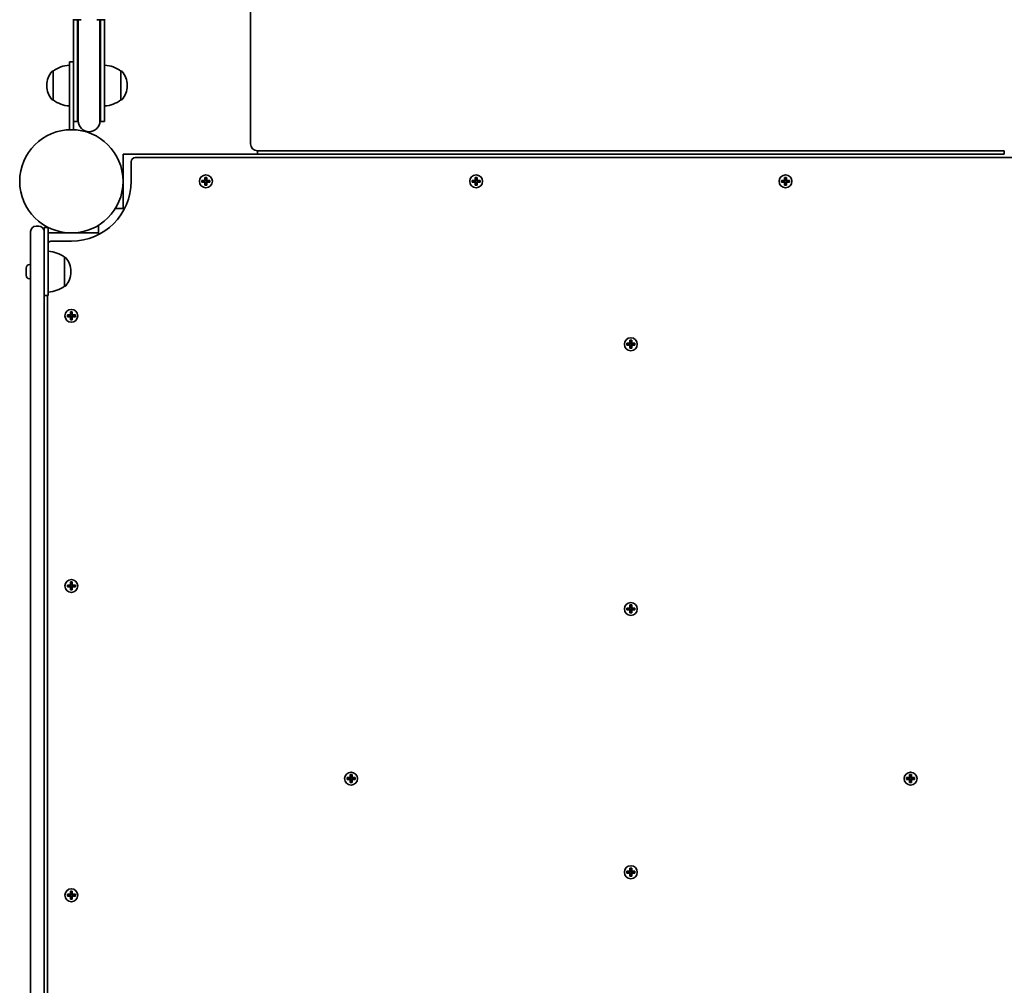
# Model space of a CAD drawing. Units: millimetres. Extents: x -5299 to 5596, y -4857 to 5066.
# Drawn here: x -738 to -13, y -2705 to -1994 of the extents above; entities that cross this region are included whole.
import ezdxf

# ---------------------------------------------------------------- set-up
doc = ezdxf.new("R2010")
doc.units = ezdxf.units.MM
doc.layers.add('Widoczne (ISO)', color=7, linetype='Continuous', lineweight=35)

msp = doc.modelspace()

# ---------------------------------------------------------------- linework, layer by layer
at = {"layer": 'Widoczne (ISO)'}
for p, q in [((-568.36, -1807.09), (-568.36, -2085.53)), ((-693.1, -1993.97), (-699.31, -1993.97)), ((-698.81, -1993.97), (-698.81, -1998.12)), ((-698.81, -2024.34), (-698.81, -1998.12)), ((-695.81, -1993.97), (-695.81, -1998.12)), ((-695.81, -2024.34), (-695.81, -1998.12)), ((-695.31, -1993.97), (-695.31, -1997.85)), ((-695.31, -1997.85), (-695.31, -1999.42)), ((-695.31, -1999.42), (-695.31, -2024.61)), ((-675.31, -1993.97), (-681.53, -1993.97)), ((-679.31, -1997.85), (-679.31, -1993.97)), ((-679.31, -1999.42), (-679.31, -1997.85)), ((-679.31, -1999.42), (-679.31, -2024.61)), ((-678.81, -1998.12), (-678.81, -1993.97)), ((-678.81, -1998.12), (-678.81, -2024.34)), ((-675.81, -1998.12), (-675.81, -1993.97)), ((-675.81, -1998.12), (-675.81, -2024.34)), ((-698.81, -2024.98), (-701.81, -2024.98)), ((-701.81, -2042.48), (-701.81, -2024.98)), ((-698.81, -2024.34), (-698.81, -2063.09)), ((-695.81, -2024.34), (-695.81, -2068.97)), ((-695.31, -2024.61), (-695.31, -2068.47)), ((-679.31, -2068.47), (-679.31, -2024.61)), ((-678.81, -2068.97), (-678.81, -2024.34)), ((-675.81, -2068.97), (-675.81, -2024.34)), ((-713.81, -2031.82), (-713.88, -2031.82)), ((-713.81, -2031.82), (-713.81, -2053.12)), ((-663.81, -2053.12), (-663.81, -2031.82)), ((-663.81, -2031.82), (-663.75, -2031.82)), ((-718.47, -2042.18), (-718.47, -2042.76)), ((-701.81, -2042.48), (-701.81, -2074.98)), ((-659.16, -2042.76), (-659.16, -2042.18)), ((-713.81, -2053.12), (-713.88, -2053.12)), ((-663.81, -2053.12), (-663.75, -2053.12)), ((-698.81, -2074.98), (-698.81, -2063.09)), ((-698.81, -2068.97), (-695.81, -2068.97)), ((-678.81, -2068.97), (-675.81, -2068.97)), ((-698.81, -2074.98), (-701.81, -2074.98)), ((-563.36, -2093.03), (-662.26, -2093.03)), ((-662.26, -2096.03), (-662.26, -2093.03)), ((-563.36, -2090.53), (-563.36, -2093.03)), ((-563.36, -2090.53), (-13.36, -2090.53)), ((-13.36, -2093.03), (-563.36, -2093.03)), ((-13.36, -2090.53), (-13.36, -2093.03)), ((-662.26, -2130.03), (-662.26, -2096.03)), ((-656.26, -2098.53), (-656.26, -2113.03)), ((76.54, -2095.53), (-653.26, -2095.53)), ((-604.2, -2112.33), (-601.96, -2112.33)), ((-604.2, -2113.73), (-604.2, -2112.33)), ((-601.96, -2113.73), (-604.2, -2113.73)), ((-604.01, -2113.53), (-604.01, -2112.52)), ((-601.96, -2112.53), (-604.01, -2112.53)), ((-604.01, -2113.53), (-601.96, -2113.53)), ((-602.01, -2112.53), (-602.01, -2113.53)), ((-601.96, -2112.33), (-601.96, -2110.09)), ((-601.96, -2110.09), (-600.56, -2110.09)), ((-601.96, -2115.97), (-601.96, -2113.73)), ((-600.56, -2115.97), (-601.96, -2115.97)), ((-601.76, -2113.73), (-601.86, -2113.63)), ((-601.77, -2110.28), (-600.76, -2110.28)), ((-601.77, -2115.78), (-600.76, -2115.78)), ((-601.76, -2110.28), (-601.76, -2112.33)), ((-601.76, -2112.28), (-600.76, -2112.28)), ((-601.76, -2113.73), (-601.76, -2115.78)), ((-601.76, -2113.78), (-600.76, -2113.78)), ((-600.76, -2112.33), (-600.76, -2110.28)), ((-600.76, -2112.33), (-600.66, -2112.43)), ((-600.76, -2115.78), (-600.76, -2113.73)), ((-600.56, -2110.09), (-600.56, -2112.33)), ((-600.56, -2112.33), (-598.32, -2112.33)), ((-598.51, -2112.53), (-600.56, -2112.53)), ((-600.56, -2113.53), (-598.51, -2113.53)), ((-598.32, -2113.73), (-600.56, -2113.73)), ((-600.56, -2113.73), (-600.56, -2115.97)), ((-600.51, -2112.53), (-600.51, -2113.53)), ((-598.51, -2113.53), (-598.51, -2112.52)), ((-598.32, -2112.33), (-598.32, -2113.73)), ((-405.2, -2112.33), (-402.96, -2112.33)), ((-405.2, -2113.73), (-405.2, -2112.33)), ((-402.96, -2113.73), (-405.2, -2113.73)), ((-405.01, -2113.53), (-405.01, -2112.52)), ((-402.96, -2112.53), (-405.01, -2112.53)), ((-405.01, -2113.53), (-402.96, -2113.53)), ((-403.01, -2112.53), (-403.01, -2113.53)), ((-402.96, -2112.33), (-402.96, -2110.09)), ((-402.96, -2110.09), (-401.56, -2110.09)), ((-402.96, -2115.97), (-402.96, -2113.73)), ((-401.56, -2115.97), (-402.96, -2115.97)), ((-402.76, -2113.73), (-402.86, -2113.63)), ((-402.77, -2110.28), (-401.76, -2110.28)), ((-402.77, -2115.78), (-401.76, -2115.78)), ((-402.76, -2110.28), (-402.76, -2112.33)), ((-402.76, -2112.28), (-401.76, -2112.28)), ((-402.76, -2113.73), (-402.76, -2115.78)), ((-402.76, -2113.78), (-401.76, -2113.78)), ((-401.76, -2112.33), (-401.76, -2110.28)), ((-401.76, -2112.33), (-401.66, -2112.43)), ((-401.76, -2115.78), (-401.76, -2113.73)), ((-401.56, -2110.09), (-401.56, -2112.33)), ((-401.56, -2112.33), (-399.32, -2112.33)), ((-399.51, -2112.53), (-401.56, -2112.53)), ((-401.56, -2113.53), (-399.51, -2113.53)), ((-399.32, -2113.73), (-401.56, -2113.73)), ((-401.56, -2113.73), (-401.56, -2115.97)), ((-401.51, -2112.53), (-401.51, -2113.53)), ((-399.51, -2113.53), (-399.51, -2112.52)), ((-399.32, -2112.33), (-399.32, -2113.73)), ((-177.4, -2112.33), (-175.16, -2112.33)), ((-177.4, -2113.73), (-177.4, -2112.33)), ((-175.16, -2113.73), (-177.4, -2113.73)), ((-177.21, -2113.53), (-177.21, -2112.52)), ((-175.16, -2112.53), (-177.21, -2112.53)), ((-177.21, -2113.53), (-175.16, -2113.53)), ((-175.21, -2112.53), (-175.21, -2113.53)), ((-175.16, -2112.33), (-175.16, -2110.09)), ((-175.16, -2110.09), (-173.76, -2110.09)), ((-175.16, -2115.97), (-175.16, -2113.73)), ((-173.76, -2115.97), (-175.16, -2115.97)), ((-174.96, -2113.73), (-175.06, -2113.63)), ((-174.97, -2110.28), (-173.96, -2110.28)), ((-174.97, -2115.78), (-173.96, -2115.78)), ((-174.96, -2110.28), (-174.96, -2112.33)), ((-174.96, -2112.28), (-173.96, -2112.28)), ((-174.96, -2113.73), (-174.96, -2115.78)), ((-174.96, -2113.78), (-173.96, -2113.78)), ((-173.96, -2112.33), (-173.96, -2110.28)), ((-173.96, -2112.33), (-173.86, -2112.43)), ((-173.96, -2115.78), (-173.96, -2113.73)), ((-173.76, -2110.09), (-173.76, -2112.33)), ((-173.76, -2112.33), (-171.52, -2112.33)), ((-171.71, -2112.53), (-173.76, -2112.53)), ((-173.76, -2113.53), (-171.71, -2113.53)), ((-171.52, -2113.73), (-173.76, -2113.73)), ((-173.76, -2113.73), (-173.76, -2115.97)), ((-173.71, -2112.53), (-173.71, -2113.53)), ((-171.71, -2113.53), (-171.71, -2112.52)), ((-171.52, -2112.33), (-171.52, -2113.73)), ((-662.26, -2133.03), (-662.26, -2130.03)), ((-667.94, -2133.03), (-661.07, -2133.03)), ((-680.31, -2152.27), (-680.31, -2145.4)), ((-730.3, -2184.38), (-730.3, -2150.08)), ((-724.3, -2146.08), (-726.3, -2146.08)), ((-717.3, -2147.08), (-720.3, -2147.08)), ((-720.3, -2147.08), (-720.3, -2150.08)), ((-720.3, -2150.08), (-720.3, -2184.38)), ((-717.3, -2147.08), (-717.3, -2179.58)), ((-717.3, -2151.08), (-683.31, -2151.08)), ((-683.31, -2151.08), (-680.31, -2151.08)), ((-700.31, -2157.08), (-714.81, -2157.08)), ((-731.04, -2174.33), (-730.3, -2174.33)), ((-705.3, -2190.23), (-705.3, -2168.93)), ((-705.3, -2168.93), (-705.23, -2168.93)), ((-733.6, -2177.13), (-733.6, -2176.89)), ((-733.6, -2177.38), (-733.6, -2177.13)), ((-733.6, -2179.32), (-733.6, -2177.38)), ((-733.6, -2181.77), (-733.6, -2179.83)), ((-733.6, -2182.02), (-733.6, -2181.77)), ((-733.6, -2182.27), (-733.6, -2182.02)), ((-717.3, -2197.08), (-717.3, -2179.58)), ((-700.64, -2179.87), (-700.64, -2179.29)), ((-731.04, -2184.83), (-730.3, -2184.83)), ((-730.3, -2184.38), (-730.3, -2865.57)), ((-720.3, -2865.57), (-720.3, -2184.38)), ((-705.3, -2190.23), (-705.23, -2190.23)), ((-717.3, -2197.08), (-720.3, -2197.08)), ((-717.81, -2197.08), (-717.81, -2852.88)), ((-701.01, -2211.38), (-701.01, -2209.14)), ((-701.01, -2209.14), (-699.61, -2209.14)), ((-700.82, -2209.33), (-699.81, -2209.33)), ((-700.81, -2209.33), (-700.81, -2211.38)), ((-699.81, -2211.38), (-699.81, -2209.33)), ((-699.61, -2209.14), (-699.61, -2211.38)), ((-703.25, -2211.38), (-701.01, -2211.38)), ((-703.25, -2212.78), (-703.25, -2211.38)), ((-701.01, -2212.78), (-703.25, -2212.78)), ((-703.06, -2212.58), (-703.06, -2211.57)), ((-701.01, -2211.58), (-703.06, -2211.58)), ((-703.06, -2212.58), (-701.01, -2212.58)), ((-701.06, -2211.58), (-701.06, -2212.58)), ((-701.01, -2215.02), (-701.01, -2212.78)), ((-699.61, -2215.02), (-701.01, -2215.02)), ((-700.81, -2212.78), (-700.91, -2212.68)), ((-700.82, -2214.83), (-699.81, -2214.83)), ((-700.81, -2211.33), (-699.81, -2211.33)), ((-700.81, -2212.78), (-700.81, -2214.83)), ((-700.81, -2212.83), (-699.81, -2212.83)), ((-699.81, -2211.38), (-699.71, -2211.48)), ((-699.81, -2214.83), (-699.81, -2212.78)), ((-699.61, -2211.38), (-697.37, -2211.38)), ((-697.56, -2211.58), (-699.61, -2211.58)), ((-699.61, -2212.58), (-697.56, -2212.58)), ((-697.37, -2212.78), (-699.61, -2212.78)), ((-699.61, -2212.78), (-699.61, -2215.02)), ((-699.56, -2211.58), (-699.56, -2212.58)), ((-697.56, -2212.58), (-697.56, -2211.57)), ((-697.37, -2211.38), (-697.37, -2212.78)), ((-291.3, -2232.33), (-289.06, -2232.33)), ((-291.3, -2233.73), (-291.3, -2232.33)), ((-291.11, -2233.53), (-291.11, -2232.52)), ((-289.06, -2232.53), (-291.11, -2232.53)), ((-289.11, -2232.53), (-289.11, -2233.53)), ((-289.06, -2232.33), (-289.06, -2230.09)), ((-289.06, -2230.09), (-287.66, -2230.09)), ((-288.87, -2230.28), (-287.86, -2230.28)), ((-288.86, -2230.28), (-288.86, -2232.33)), ((-288.86, -2232.28), (-287.86, -2232.28)), ((-287.86, -2232.33), (-287.86, -2230.28)), ((-287.86, -2232.33), (-287.76, -2232.43)), ((-287.66, -2230.09), (-287.66, -2232.33)), ((-287.66, -2232.33), (-285.42, -2232.33)), ((-285.61, -2232.53), (-287.66, -2232.53)), ((-287.61, -2232.53), (-287.61, -2233.53)), ((-285.61, -2233.53), (-285.61, -2232.52)), ((-285.42, -2232.33), (-285.42, -2233.73)), ((-289.06, -2233.73), (-291.3, -2233.73)), ((-291.11, -2233.53), (-289.06, -2233.53)), ((-289.06, -2235.97), (-289.06, -2233.73)), ((-287.66, -2235.97), (-289.06, -2235.97)), ((-288.86, -2233.73), (-288.96, -2233.63)), ((-288.87, -2235.78), (-287.86, -2235.78)), ((-288.86, -2233.73), (-288.86, -2235.78)), ((-288.86, -2233.78), (-287.86, -2233.78)), ((-287.86, -2235.78), (-287.86, -2233.73)), ((-287.66, -2233.53), (-285.61, -2233.53)), ((-285.42, -2233.73), (-287.66, -2233.73)), ((-287.66, -2233.73), (-287.66, -2235.97)), ((-703.25, -2410.38), (-701.01, -2410.38)), ((-703.25, -2411.78), (-703.25, -2410.38)), ((-701.01, -2411.78), (-703.25, -2411.78)), ((-703.06, -2411.58), (-703.06, -2410.57)), ((-701.01, -2410.58), (-703.06, -2410.58)), ((-703.06, -2411.58), (-701.01, -2411.58)), ((-701.06, -2410.58), (-701.06, -2411.58)), ((-701.01, -2410.38), (-701.01, -2408.14)), ((-701.01, -2408.14), (-699.61, -2408.14)), ((-701.01, -2414.02), (-701.01, -2411.78)), ((-699.61, -2414.02), (-701.01, -2414.02)), ((-700.81, -2411.78), (-700.91, -2411.68)), ((-700.82, -2408.33), (-699.81, -2408.33)), ((-700.82, -2413.83), (-699.81, -2413.83)), ((-700.81, -2408.33), (-700.81, -2410.38)), ((-700.81, -2410.33), (-699.81, -2410.33)), ((-700.81, -2411.78), (-700.81, -2413.83)), ((-700.81, -2411.83), (-699.81, -2411.83)), ((-699.81, -2410.38), (-699.81, -2408.33)), ((-699.81, -2410.38), (-699.71, -2410.48)), ((-699.81, -2413.83), (-699.81, -2411.78)), ((-699.61, -2408.14), (-699.61, -2410.38)), ((-699.61, -2410.38), (-697.37, -2410.38)), ((-697.56, -2410.58), (-699.61, -2410.58)), ((-699.61, -2411.58), (-697.56, -2411.58)), ((-697.37, -2411.78), (-699.61, -2411.78)), ((-699.61, -2411.78), (-699.61, -2414.02)), ((-699.56, -2410.58), (-699.56, -2411.58)), ((-697.56, -2411.58), (-697.56, -2410.57)), ((-697.37, -2410.38), (-697.37, -2411.78)), ((-291.3, -2427.33), (-289.06, -2427.33)), ((-291.3, -2428.73), (-291.3, -2427.33)), ((-289.06, -2428.73), (-291.3, -2428.73)), ((-291.11, -2428.53), (-291.11, -2427.52)), ((-289.06, -2427.53), (-291.11, -2427.53)), ((-291.11, -2428.53), (-289.06, -2428.53)), ((-289.11, -2427.53), (-289.11, -2428.53)), ((-289.06, -2427.33), (-289.06, -2425.09)), ((-289.06, -2425.09), (-287.66, -2425.09)), ((-289.06, -2430.97), (-289.06, -2428.73)), ((-288.86, -2428.73), (-288.96, -2428.63)), ((-288.87, -2425.28), (-287.86, -2425.28)), ((-288.86, -2425.28), (-288.86, -2427.33)), ((-288.86, -2427.28), (-287.86, -2427.28)), ((-288.86, -2428.73), (-288.86, -2430.78)), ((-287.86, -2427.33), (-287.86, -2425.28)), ((-287.86, -2427.33), (-287.76, -2427.43)), ((-287.86, -2430.78), (-287.86, -2428.73)), ((-287.66, -2425.09), (-287.66, -2427.33)), ((-287.66, -2427.33), (-285.42, -2427.33)), ((-285.61, -2427.53), (-287.66, -2427.53)), ((-287.66, -2428.53), (-285.61, -2428.53)), ((-285.42, -2428.73), (-287.66, -2428.73)), ((-287.66, -2428.73), (-287.66, -2430.97)), ((-287.61, -2427.53), (-287.61, -2428.53)), ((-285.61, -2428.53), (-285.61, -2427.52)), ((-285.42, -2427.33), (-285.42, -2428.73)), ((-287.66, -2430.97), (-289.06, -2430.97)), ((-288.87, -2430.78), (-287.86, -2430.78)), ((-288.86, -2428.78), (-287.86, -2428.78)), ((-495.04, -2552.28), (-495.04, -2550.04)), ((-495.04, -2550.04), (-493.64, -2550.04)), ((-494.85, -2550.23), (-493.83, -2550.23)), ((-494.84, -2550.23), (-494.84, -2552.28)), ((-493.84, -2552.28), (-493.84, -2550.23)), ((-493.64, -2550.04), (-493.64, -2552.28)), ((-83.09, -2552.28), (-83.09, -2550.04)), ((-83.09, -2550.04), (-81.69, -2550.04)), ((-82.9, -2550.23), (-81.88, -2550.23)), ((-82.89, -2550.23), (-82.89, -2552.28)), ((-81.89, -2552.28), (-81.89, -2550.23)), ((-81.69, -2550.04), (-81.69, -2552.28)), ((-497.28, -2552.28), (-495.04, -2552.28)), ((-497.28, -2553.68), (-497.28, -2552.28)), ((-495.04, -2553.68), (-497.28, -2553.68)), ((-497.09, -2553.48), (-497.09, -2552.47)), ((-495.04, -2552.48), (-497.09, -2552.48)), ((-497.09, -2553.48), (-495.04, -2553.48)), ((-495.09, -2552.48), (-495.09, -2553.48)), ((-495.04, -2555.92), (-495.04, -2553.68)), ((-493.64, -2555.92), (-495.04, -2555.92)), ((-494.84, -2553.68), (-494.94, -2553.58)), ((-494.85, -2555.73), (-493.83, -2555.73)), ((-494.84, -2552.23), (-493.84, -2552.23)), ((-494.84, -2553.68), (-494.84, -2555.73)), ((-494.84, -2553.73), (-493.84, -2553.73)), ((-493.84, -2552.28), (-493.74, -2552.38)), ((-493.84, -2555.73), (-493.84, -2553.68)), ((-493.64, -2552.28), (-491.4, -2552.28)), ((-491.59, -2552.48), (-493.64, -2552.48)), ((-493.64, -2553.48), (-491.59, -2553.48)), ((-491.4, -2553.68), (-493.64, -2553.68)), ((-493.64, -2553.68), (-493.64, -2555.92)), ((-493.59, -2552.48), (-493.59, -2553.48)), ((-491.59, -2553.48), (-491.59, -2552.47)), ((-491.4, -2552.28), (-491.4, -2553.68)), ((-85.33, -2552.28), (-83.09, -2552.28)), ((-85.33, -2553.68), (-85.33, -2552.28)), ((-83.09, -2553.68), (-85.33, -2553.68)), ((-85.14, -2553.48), (-85.14, -2552.47)), ((-83.09, -2552.48), (-85.14, -2552.48)), ((-85.14, -2553.48), (-83.09, -2553.48)), ((-83.14, -2552.48), (-83.14, -2553.48)), ((-83.09, -2555.92), (-83.09, -2553.68)), ((-81.69, -2555.92), (-83.09, -2555.92)), ((-82.89, -2553.68), (-82.99, -2553.58)), ((-82.9, -2555.73), (-81.88, -2555.73)), ((-82.89, -2552.23), (-81.89, -2552.23)), ((-82.89, -2553.68), (-82.89, -2555.73)), ((-82.89, -2553.73), (-81.89, -2553.73)), ((-81.89, -2552.28), (-81.79, -2552.38)), ((-81.89, -2555.73), (-81.89, -2553.68)), ((-81.69, -2552.28), (-79.45, -2552.28)), ((-79.64, -2552.48), (-81.69, -2552.48)), ((-81.69, -2553.48), (-79.64, -2553.48)), ((-79.45, -2553.68), (-81.69, -2553.68)), ((-81.69, -2553.68), (-81.69, -2555.92)), ((-81.64, -2552.48), (-81.64, -2553.48)), ((-79.64, -2553.48), (-79.64, -2552.47)), ((-79.45, -2552.28), (-79.45, -2553.68)), ((-291.3, -2621.23), (-289.06, -2621.23)), ((-291.3, -2622.63), (-291.3, -2621.23)), ((-289.06, -2622.63), (-291.3, -2622.63)), ((-291.11, -2622.43), (-291.11, -2621.42)), ((-289.06, -2621.43), (-291.11, -2621.43)), ((-291.11, -2622.43), (-289.06, -2622.43)), ((-289.11, -2621.43), (-289.11, -2622.43)), ((-289.06, -2621.23), (-289.06, -2618.99)), ((-289.06, -2618.99), (-287.66, -2618.99)), ((-289.06, -2624.87), (-289.06, -2622.63)), ((-288.86, -2622.63), (-288.96, -2622.53)), ((-288.87, -2619.18), (-287.86, -2619.18)), ((-288.86, -2619.18), (-288.86, -2621.23)), ((-288.86, -2621.18), (-287.86, -2621.18)), ((-288.86, -2622.63), (-288.86, -2624.68)), ((-288.86, -2622.68), (-287.86, -2622.68)), ((-287.86, -2621.23), (-287.86, -2619.18)), ((-287.86, -2621.23), (-287.76, -2621.33)), ((-287.86, -2624.68), (-287.86, -2622.63)), ((-287.66, -2618.99), (-287.66, -2621.23)), ((-287.66, -2621.23), (-285.42, -2621.23)), ((-285.61, -2621.43), (-287.66, -2621.43)), ((-287.66, -2622.43), (-285.61, -2622.43)), ((-285.42, -2622.63), (-287.66, -2622.63)), ((-287.66, -2622.63), (-287.66, -2624.87)), ((-287.61, -2621.43), (-287.61, -2622.43)), ((-285.61, -2622.43), (-285.61, -2621.42)), ((-285.42, -2621.23), (-285.42, -2622.63)), ((-287.66, -2624.87), (-289.06, -2624.87)), ((-288.87, -2624.68), (-287.86, -2624.68)), ((-703.25, -2638.18), (-701.01, -2638.18)), ((-703.25, -2639.58), (-703.25, -2638.18)), ((-703.06, -2639.38), (-703.06, -2638.37)), ((-701.01, -2638.38), (-703.06, -2638.38)), ((-701.06, -2638.38), (-701.06, -2639.38)), ((-701.01, -2638.18), (-701.01, -2635.94)), ((-701.01, -2635.94), (-699.61, -2635.94)), ((-700.82, -2636.13), (-699.81, -2636.13)), ((-700.81, -2636.13), (-700.81, -2638.18)), ((-700.81, -2638.13), (-699.81, -2638.13)), ((-699.81, -2638.18), (-699.81, -2636.13)), ((-699.81, -2638.18), (-699.71, -2638.28)), ((-699.61, -2635.94), (-699.61, -2638.18)), ((-699.61, -2638.18), (-697.37, -2638.18)), ((-697.56, -2638.38), (-699.61, -2638.38)), ((-699.56, -2638.38), (-699.56, -2639.38)), ((-697.56, -2639.38), (-697.56, -2638.37)), ((-697.37, -2638.18), (-697.37, -2639.58)), ((-701.01, -2639.58), (-703.25, -2639.58)), ((-703.06, -2639.38), (-701.01, -2639.38)), ((-701.01, -2641.82), (-701.01, -2639.58)), ((-699.61, -2641.82), (-701.01, -2641.82)), ((-700.81, -2639.58), (-700.91, -2639.48)), ((-700.82, -2641.63), (-699.81, -2641.63)), ((-700.81, -2639.58), (-700.81, -2641.63)), ((-700.81, -2639.63), (-699.81, -2639.63)), ((-699.81, -2641.63), (-699.81, -2639.58)), ((-699.61, -2639.38), (-697.56, -2639.38)), ((-697.37, -2639.58), (-699.61, -2639.58)), ((-699.61, -2639.58), (-699.61, -2641.82))]:
    msp.add_line(p, q, dxfattribs=at)
for centre, radius in [((-700.31, -2113.03), 38.05), ((-601.26, -2113.03), 4.75), ((-402.26, -2113.03), 4.75), ((-174.46, -2113.03), 4.75), ((-700.31, -2212.08), 4.75), ((-288.36, -2233.03), 4.75), ((-700.31, -2411.08), 4.75), ((-288.36, -2428.03), 4.75), ((-494.34, -2552.98), 4.75), ((-82.39, -2552.98), 4.75), ((-288.36, -2621.93), 4.75), ((-700.31, -2638.88), 4.75)]:
    msp.add_circle(centre, radius, dxfattribs=at)
for centre, radius, start, end in [((-687.31, -1993.97), 8.5, 180, 199.74992), ((-687.31, -1993.97), 8.5, 340.25008, 0), ((-700.64, -2049.43), 22, 93.06203, 126.78913), ((-676.99, -2049.43), 22, 53.21087, 86.93797), ((-703.47, -2042.18), 15, 138.04082, 180), ((-713.88, -2032.82), 1, 90, 138.04082), ((-663.75, -2032.82), 1, 41.95918, 90), ((-674.16, -2042.18), 15, 0, 41.95918), ((-703.47, -2042.76), 15, 180, 221.95918), ((-674.16, -2042.76), 15, 318.04082, 0), ((-713.88, -2052.12), 1, 221.95918, 270), ((-700.64, -2035.5), 22, 233.21087, 266.93797), ((-676.99, -2035.5), 22, 273.06203, 306.78913), ((-663.75, -2052.12), 1, 270, 318.04082), ((-687.31, -2068.97), 8.5, 160.25008, 180), ((-687.31, -2068.97), 8.5, 0, 19.74992), ((-687.31, -2068.47), 8, 180, 0), ((-563.36, -2085.53), 5, 180, 270), ((-653.26, -2098.53), 3, 90, 180), ((-700.31, -2113.03), 44.05, 270, 0), ((-726.3, -2150.08), 4, 90, 180), ((-724.3, -2150.08), 4, 0, 90), ((-714.81, -2160.08), 3, 90, 145.83746), ((-718.47, -2186.54), 22, 53.21087, 86.93797), ((-731.04, -2176.89), 2.56, 90, 180), ((-705.23, -2169.93), 1, 41.95918, 90), ((-715.64, -2179.29), 15, 0, 41.95918), ((-715.64, -2179.87), 15, 318.04082, 0), ((-731.04, -2182.27), 2.56, 180, 270), ((-718.47, -2172.61), 22, 273.06203, 306.78913), ((-705.23, -2189.23), 1, 270, 318.04082)]:
    msp.add_arc(centre, radius, start, end, dxfattribs=at)
for points in [[(-604.01, -2112.52), (-604.08, -2112.45), (-604.14, -2112.39), (-604.2, -2112.33)], [(-604.01, -2113.53), (-604.08, -2113.6), (-604.14, -2113.66), (-604.2, -2113.73)], [(-601.77, -2110.28), (-601.84, -2110.21), (-601.9, -2110.15), (-601.96, -2110.09)], [(-601.96, -2112.33), (-601.93, -2112.36), (-601.9, -2112.39), (-601.86, -2112.43)], [(-601.96, -2113.73), (-601.93, -2113.69), (-601.9, -2113.66), (-601.86, -2113.63)], [(-601.96, -2115.97), (-601.9, -2115.9), (-601.84, -2115.84), (-601.77, -2115.78)], [(-600.76, -2110.28), (-600.69, -2110.21), (-600.63, -2110.15), (-600.56, -2110.09)], [(-600.56, -2115.97), (-600.63, -2115.9), (-600.69, -2115.84), (-600.76, -2115.78)], [(-600.56, -2112.33), (-600.6, -2112.36), (-600.63, -2112.39), (-600.66, -2112.43)], [(-600.56, -2113.73), (-600.6, -2113.69), (-600.63, -2113.66), (-600.66, -2113.63)], [(-598.32, -2112.33), (-598.39, -2112.39), (-598.45, -2112.45), (-598.51, -2112.52)], [(-598.32, -2113.73), (-598.39, -2113.66), (-598.45, -2113.6), (-598.51, -2113.53)], [(-405.01, -2112.52), (-405.08, -2112.45), (-405.14, -2112.39), (-405.2, -2112.33)], [(-405.01, -2113.53), (-405.08, -2113.6), (-405.14, -2113.66), (-405.2, -2113.73)], [(-402.77, -2110.28), (-402.84, -2110.21), (-402.9, -2110.15), (-402.96, -2110.09)], [(-402.96, -2112.33), (-402.93, -2112.36), (-402.9, -2112.39), (-402.86, -2112.43)], [(-402.96, -2113.73), (-402.93, -2113.69), (-402.9, -2113.66), (-402.86, -2113.63)], [(-402.96, -2115.97), (-402.9, -2115.9), (-402.84, -2115.84), (-402.77, -2115.78)], [(-401.76, -2110.28), (-401.69, -2110.21), (-401.63, -2110.15), (-401.56, -2110.09)], [(-401.56, -2115.97), (-401.63, -2115.9), (-401.69, -2115.84), (-401.76, -2115.78)], [(-401.56, -2112.33), (-401.6, -2112.36), (-401.63, -2112.39), (-401.66, -2112.43)], [(-401.56, -2113.73), (-401.6, -2113.69), (-401.63, -2113.66), (-401.66, -2113.63)], [(-399.32, -2112.33), (-399.39, -2112.39), (-399.45, -2112.45), (-399.51, -2112.52)], [(-399.32, -2113.73), (-399.39, -2113.66), (-399.45, -2113.6), (-399.51, -2113.53)], [(-177.21, -2112.52), (-177.28, -2112.45), (-177.34, -2112.39), (-177.4, -2112.33)], [(-177.21, -2113.53), (-177.28, -2113.6), (-177.34, -2113.66), (-177.4, -2113.73)], [(-174.97, -2110.28), (-175.04, -2110.21), (-175.1, -2110.15), (-175.16, -2110.09)], [(-175.16, -2112.33), (-175.13, -2112.36), (-175.1, -2112.39), (-175.06, -2112.43)], [(-175.16, -2113.73), (-175.13, -2113.69), (-175.1, -2113.66), (-175.06, -2113.63)], [(-175.16, -2115.97), (-175.1, -2115.9), (-175.04, -2115.84), (-174.97, -2115.78)], [(-173.96, -2110.28), (-173.89, -2110.21), (-173.83, -2110.15), (-173.76, -2110.09)], [(-173.76, -2115.97), (-173.83, -2115.9), (-173.89, -2115.84), (-173.96, -2115.78)], [(-173.76, -2112.33), (-173.8, -2112.36), (-173.83, -2112.39), (-173.86, -2112.43)], [(-173.76, -2113.73), (-173.8, -2113.69), (-173.83, -2113.66), (-173.86, -2113.63)], [(-171.52, -2112.33), (-171.59, -2112.39), (-171.65, -2112.45), (-171.71, -2112.52)], [(-171.52, -2113.73), (-171.59, -2113.66), (-171.65, -2113.6), (-171.71, -2113.53)], [(-733.58, -2176.98), (-733.59, -2177.12), (-733.6, -2177.25), (-733.6, -2177.38)], [(-733.6, -2177.13), (-733.6, -2177.08), (-733.59, -2177.03), (-733.58, -2176.98)], [(-733.6, -2179.32), (-733.6, -2179.4), (-733.59, -2179.49), (-733.58, -2179.58)], [(-733.58, -2179.58), (-733.59, -2179.66), (-733.6, -2179.75), (-733.6, -2179.83)], [(-733.6, -2181.77), (-733.6, -2181.9), (-733.59, -2182.03), (-733.58, -2182.17)], [(-733.58, -2182.17), (-733.59, -2182.12), (-733.6, -2182.07), (-733.6, -2182.02)], [(-700.82, -2209.33), (-700.89, -2209.26), (-700.95, -2209.2), (-701.01, -2209.14)], [(-699.81, -2209.33), (-699.74, -2209.26), (-699.68, -2209.2), (-699.61, -2209.14)], [(-703.06, -2211.57), (-703.13, -2211.5), (-703.19, -2211.44), (-703.25, -2211.38)], [(-703.06, -2212.58), (-703.13, -2212.65), (-703.19, -2212.71), (-703.25, -2212.78)], [(-701.01, -2211.38), (-700.98, -2211.41), (-700.95, -2211.44), (-700.91, -2211.48)], [(-701.01, -2212.78), (-700.98, -2212.74), (-700.95, -2212.71), (-700.91, -2212.68)], [(-701.01, -2215.02), (-700.95, -2214.95), (-700.89, -2214.89), (-700.82, -2214.83)], [(-699.61, -2215.02), (-699.68, -2214.95), (-699.74, -2214.89), (-699.81, -2214.83)], [(-699.61, -2211.38), (-699.65, -2211.41), (-699.68, -2211.44), (-699.71, -2211.48)], [(-699.61, -2212.78), (-699.65, -2212.74), (-699.68, -2212.71), (-699.71, -2212.68)], [(-697.37, -2211.38), (-697.44, -2211.44), (-697.5, -2211.5), (-697.56, -2211.57)], [(-697.37, -2212.78), (-697.44, -2212.71), (-697.5, -2212.65), (-697.56, -2212.58)], [(-291.11, -2232.52), (-291.18, -2232.45), (-291.24, -2232.39), (-291.3, -2232.33)], [(-288.87, -2230.28), (-288.94, -2230.21), (-289, -2230.15), (-289.06, -2230.09)], [(-289.06, -2232.33), (-289.03, -2232.36), (-289, -2232.39), (-288.96, -2232.43)], [(-287.86, -2230.28), (-287.79, -2230.21), (-287.73, -2230.15), (-287.66, -2230.09)], [(-287.66, -2232.33), (-287.7, -2232.36), (-287.73, -2232.39), (-287.76, -2232.43)], [(-285.42, -2232.33), (-285.49, -2232.39), (-285.55, -2232.45), (-285.61, -2232.52)], [(-291.11, -2233.53), (-291.18, -2233.6), (-291.24, -2233.66), (-291.3, -2233.73)], [(-289.06, -2233.73), (-289.03, -2233.69), (-289, -2233.66), (-288.96, -2233.63)], [(-289.06, -2235.97), (-289, -2235.9), (-288.94, -2235.84), (-288.87, -2235.78)], [(-287.66, -2235.97), (-287.73, -2235.9), (-287.79, -2235.84), (-287.86, -2235.78)], [(-287.66, -2233.73), (-287.7, -2233.69), (-287.73, -2233.66), (-287.76, -2233.63)], [(-285.42, -2233.73), (-285.49, -2233.66), (-285.55, -2233.6), (-285.61, -2233.53)], [(-703.06, -2410.57), (-703.13, -2410.5), (-703.19, -2410.44), (-703.25, -2410.38)], [(-703.06, -2411.58), (-703.13, -2411.65), (-703.19, -2411.71), (-703.25, -2411.78)], [(-700.82, -2408.33), (-700.89, -2408.26), (-700.95, -2408.2), (-701.01, -2408.14)], [(-701.01, -2410.38), (-700.98, -2410.41), (-700.95, -2410.44), (-700.91, -2410.48)], [(-701.01, -2411.78), (-700.98, -2411.74), (-700.95, -2411.71), (-700.91, -2411.68)], [(-701.01, -2414.02), (-700.95, -2413.95), (-700.89, -2413.89), (-700.82, -2413.83)], [(-699.81, -2408.33), (-699.74, -2408.26), (-699.68, -2408.2), (-699.61, -2408.14)], [(-699.61, -2414.02), (-699.68, -2413.95), (-699.74, -2413.89), (-699.81, -2413.83)], [(-699.61, -2410.38), (-699.65, -2410.41), (-699.68, -2410.44), (-699.71, -2410.48)], [(-699.61, -2411.78), (-699.65, -2411.74), (-699.68, -2411.71), (-699.71, -2411.68)], [(-697.37, -2410.38), (-697.44, -2410.44), (-697.5, -2410.5), (-697.56, -2410.57)], [(-697.37, -2411.78), (-697.44, -2411.71), (-697.5, -2411.65), (-697.56, -2411.58)], [(-291.11, -2427.52), (-291.18, -2427.45), (-291.24, -2427.39), (-291.3, -2427.33)], [(-291.11, -2428.53), (-291.18, -2428.6), (-291.24, -2428.66), (-291.3, -2428.73)], [(-288.87, -2425.28), (-288.94, -2425.21), (-289, -2425.15), (-289.06, -2425.09)], [(-289.06, -2427.33), (-289.03, -2427.36), (-289, -2427.39), (-288.96, -2427.43)], [(-289.06, -2428.73), (-289.03, -2428.69), (-289, -2428.66), (-288.96, -2428.63)], [(-287.86, -2425.28), (-287.79, -2425.21), (-287.73, -2425.15), (-287.66, -2425.09)], [(-287.66, -2427.33), (-287.7, -2427.36), (-287.73, -2427.39), (-287.76, -2427.43)], [(-287.66, -2428.73), (-287.7, -2428.69), (-287.73, -2428.66), (-287.76, -2428.63)], [(-285.42, -2427.33), (-285.49, -2427.39), (-285.55, -2427.45), (-285.61, -2427.52)], [(-285.42, -2428.73), (-285.49, -2428.66), (-285.55, -2428.6), (-285.61, -2428.53)], [(-289.06, -2430.97), (-289, -2430.9), (-288.94, -2430.84), (-288.87, -2430.78)], [(-287.66, -2430.97), (-287.73, -2430.9), (-287.79, -2430.84), (-287.86, -2430.78)], [(-494.85, -2550.23), (-494.91, -2550.16), (-494.98, -2550.1), (-495.04, -2550.04)], [(-493.83, -2550.23), (-493.77, -2550.16), (-493.7, -2550.1), (-493.64, -2550.04)], [(-82.9, -2550.23), (-82.96, -2550.16), (-83.03, -2550.1), (-83.09, -2550.04)], [(-81.88, -2550.23), (-81.82, -2550.16), (-81.75, -2550.1), (-81.69, -2550.04)], [(-497.09, -2552.47), (-497.15, -2552.4), (-497.22, -2552.34), (-497.28, -2552.28)], [(-497.09, -2553.48), (-497.15, -2553.55), (-497.22, -2553.61), (-497.28, -2553.68)], [(-495.04, -2552.28), (-495.01, -2552.31), (-494.97, -2552.34), (-494.94, -2552.38)], [(-495.04, -2553.68), (-495.01, -2553.64), (-494.97, -2553.61), (-494.94, -2553.58)], [(-495.04, -2555.92), (-494.98, -2555.85), (-494.91, -2555.79), (-494.85, -2555.73)], [(-493.64, -2555.92), (-493.7, -2555.85), (-493.77, -2555.79), (-493.83, -2555.73)], [(-493.64, -2552.28), (-493.67, -2552.31), (-493.71, -2552.34), (-493.74, -2552.38)], [(-493.64, -2553.68), (-493.67, -2553.64), (-493.71, -2553.61), (-493.74, -2553.58)], [(-491.4, -2552.28), (-491.46, -2552.34), (-491.53, -2552.4), (-491.59, -2552.47)], [(-491.4, -2553.68), (-491.46, -2553.61), (-491.53, -2553.55), (-491.59, -2553.48)], [(-85.14, -2552.47), (-85.2, -2552.4), (-85.27, -2552.34), (-85.33, -2552.28)], [(-85.14, -2553.48), (-85.2, -2553.55), (-85.27, -2553.61), (-85.33, -2553.68)], [(-83.09, -2552.28), (-83.06, -2552.31), (-83.02, -2552.34), (-82.99, -2552.38)], [(-83.09, -2553.68), (-83.06, -2553.64), (-83.02, -2553.61), (-82.99, -2553.58)], [(-83.09, -2555.92), (-83.03, -2555.85), (-82.96, -2555.79), (-82.9, -2555.73)], [(-81.69, -2555.92), (-81.75, -2555.85), (-81.82, -2555.79), (-81.88, -2555.73)], [(-81.69, -2552.28), (-81.72, -2552.31), (-81.76, -2552.34), (-81.79, -2552.38)], [(-81.69, -2553.68), (-81.72, -2553.64), (-81.76, -2553.61), (-81.79, -2553.58)], [(-79.45, -2552.28), (-79.51, -2552.34), (-79.58, -2552.4), (-79.64, -2552.47)], [(-79.45, -2553.68), (-79.51, -2553.61), (-79.58, -2553.55), (-79.64, -2553.48)], [(-291.11, -2621.42), (-291.18, -2621.35), (-291.24, -2621.29), (-291.3, -2621.23)], [(-291.11, -2622.43), (-291.18, -2622.5), (-291.24, -2622.56), (-291.3, -2622.63)], [(-288.87, -2619.18), (-288.94, -2619.11), (-289, -2619.05), (-289.06, -2618.99)], [(-289.06, -2621.23), (-289.03, -2621.26), (-289, -2621.29), (-288.96, -2621.33)], [(-289.06, -2622.63), (-289.03, -2622.59), (-289, -2622.56), (-288.96, -2622.53)], [(-287.86, -2619.18), (-287.79, -2619.11), (-287.73, -2619.05), (-287.66, -2618.99)], [(-287.66, -2621.23), (-287.7, -2621.26), (-287.73, -2621.29), (-287.76, -2621.33)], [(-287.66, -2622.63), (-287.7, -2622.59), (-287.73, -2622.56), (-287.76, -2622.53)], [(-285.42, -2621.23), (-285.49, -2621.29), (-285.55, -2621.35), (-285.61, -2621.42)], [(-285.42, -2622.63), (-285.49, -2622.56), (-285.55, -2622.5), (-285.61, -2622.43)], [(-289.06, -2624.87), (-289, -2624.8), (-288.94, -2624.74), (-288.87, -2624.68)], [(-287.66, -2624.87), (-287.73, -2624.8), (-287.79, -2624.74), (-287.86, -2624.68)], [(-703.06, -2638.37), (-703.13, -2638.3), (-703.19, -2638.24), (-703.25, -2638.18)], [(-700.82, -2636.13), (-700.89, -2636.06), (-700.95, -2636), (-701.01, -2635.94)], [(-701.01, -2638.18), (-700.98, -2638.21), (-700.95, -2638.24), (-700.91, -2638.28)], [(-699.81, -2636.13), (-699.74, -2636.06), (-699.68, -2636), (-699.61, -2635.94)], [(-699.61, -2638.18), (-699.65, -2638.21), (-699.68, -2638.24), (-699.71, -2638.28)], [(-697.37, -2638.18), (-697.44, -2638.24), (-697.5, -2638.3), (-697.56, -2638.37)], [(-703.06, -2639.38), (-703.13, -2639.45), (-703.19, -2639.51), (-703.25, -2639.58)], [(-701.01, -2639.58), (-700.98, -2639.54), (-700.95, -2639.51), (-700.91, -2639.48)], [(-701.01, -2641.82), (-700.95, -2641.75), (-700.89, -2641.69), (-700.82, -2641.63)], [(-699.61, -2641.82), (-699.68, -2641.75), (-699.74, -2641.69), (-699.81, -2641.63)], [(-699.61, -2639.58), (-699.65, -2639.54), (-699.68, -2639.51), (-699.71, -2639.48)], [(-697.37, -2639.58), (-697.44, -2639.51), (-697.5, -2639.45), (-697.56, -2639.38)]]:
    msp.add_open_spline(points, degree=3, dxfattribs=at)
for points, weights in [([(-601.86, -2112.43), (-601.91, -2112.48), (-601.96, -2112.53)], [0.999996436385, 0.999996409341, 1]), ([(-601.96, -2113.53), (-601.91, -2113.58), (-601.86, -2113.63)], [1, 0.999996409341, 0.999996436384]), ([(-601.76, -2112.33), (-601.81, -2112.38), (-601.86, -2112.43)], [1, 0.999996409343, 0.999996436386]), ([(-600.76, -2113.73), (-600.71, -2113.68), (-600.66, -2113.63)], [1, 0.999996409343, 0.999996436386]), ([(-600.56, -2112.53), (-600.61, -2112.48), (-600.66, -2112.43)], [1, 0.999996409341, 0.999996436384]), ([(-600.66, -2113.63), (-600.61, -2113.58), (-600.56, -2113.53)], [0.999996436383, 0.99999640934, 1]), ([(-402.86, -2112.43), (-402.91, -2112.48), (-402.96, -2112.53)], [0.999996436385, 0.999996409341, 1]), ([(-402.96, -2113.53), (-402.91, -2113.58), (-402.86, -2113.63)], [1, 0.999996409341, 0.999996436384]), ([(-402.76, -2112.33), (-402.81, -2112.38), (-402.86, -2112.43)], [1, 0.999996409343, 0.999996436386]), ([(-401.76, -2113.73), (-401.71, -2113.68), (-401.66, -2113.63)], [1, 0.999996409343, 0.999996436386]), ([(-401.56, -2112.53), (-401.61, -2112.48), (-401.66, -2112.43)], [1, 0.999996409341, 0.999996436384]), ([(-401.66, -2113.63), (-401.61, -2113.58), (-401.56, -2113.53)], [0.999996436383, 0.99999640934, 1]), ([(-175.06, -2112.43), (-175.11, -2112.48), (-175.16, -2112.53)], [0.999996436385, 0.999996409341, 1]), ([(-175.16, -2113.53), (-175.11, -2113.58), (-175.06, -2113.63)], [1, 0.999996409341, 0.999996436384]), ([(-174.96, -2112.33), (-175.01, -2112.38), (-175.06, -2112.43)], [1, 0.999996409343, 0.999996436386]), ([(-173.96, -2113.73), (-173.91, -2113.68), (-173.86, -2113.63)], [1, 0.999996409343, 0.999996436386]), ([(-173.76, -2112.53), (-173.81, -2112.48), (-173.86, -2112.43)], [1, 0.999996409341, 0.999996436384]), ([(-173.86, -2113.63), (-173.81, -2113.58), (-173.76, -2113.53)], [0.999996436383, 0.99999640934, 1]), ([(-700.91, -2211.48), (-700.96, -2211.53), (-701.01, -2211.58)], [0.999996436385, 0.999996409341, 1]), ([(-701.01, -2212.58), (-700.96, -2212.63), (-700.91, -2212.68)], [1, 0.999996409341, 0.999996436384]), ([(-700.81, -2211.38), (-700.86, -2211.43), (-700.91, -2211.48)], [1, 0.999996409343, 0.999996436386]), ([(-699.81, -2212.78), (-699.76, -2212.73), (-699.71, -2212.68)], [1, 0.999996409343, 0.999996436386]), ([(-699.61, -2211.58), (-699.66, -2211.53), (-699.71, -2211.48)], [1, 0.999996409341, 0.999996436384]), ([(-699.71, -2212.68), (-699.66, -2212.63), (-699.61, -2212.58)], [0.999996436383, 0.99999640934, 1]), ([(-288.96, -2232.43), (-289.01, -2232.48), (-289.06, -2232.53)], [0.999996436385, 0.999996409341, 1]), ([(-288.86, -2232.33), (-288.91, -2232.38), (-288.96, -2232.43)], [1, 0.999996409343, 0.999996436386]), ([(-287.66, -2232.53), (-287.71, -2232.48), (-287.76, -2232.43)], [1, 0.999996409341, 0.999996436384]), ([(-289.06, -2233.53), (-289.01, -2233.58), (-288.96, -2233.63)], [1, 0.999996409341, 0.999996436384]), ([(-287.86, -2233.73), (-287.81, -2233.68), (-287.76, -2233.63)], [1, 0.999996409343, 0.999996436386]), ([(-287.76, -2233.63), (-287.71, -2233.58), (-287.66, -2233.53)], [0.999996436383, 0.99999640934, 1]), ([(-700.91, -2410.48), (-700.96, -2410.53), (-701.01, -2410.58)], [0.999996436385, 0.999996409341, 1]), ([(-701.01, -2411.58), (-700.96, -2411.63), (-700.91, -2411.68)], [1, 0.999996409341, 0.999996436384]), ([(-700.81, -2410.38), (-700.86, -2410.43), (-700.91, -2410.48)], [1, 0.999996409343, 0.999996436386]), ([(-699.81, -2411.78), (-699.76, -2411.73), (-699.71, -2411.68)], [1, 0.999996409343, 0.999996436386]), ([(-699.61, -2410.58), (-699.66, -2410.53), (-699.71, -2410.48)], [1, 0.999996409341, 0.999996436384]), ([(-699.71, -2411.68), (-699.66, -2411.63), (-699.61, -2411.58)], [0.999996436383, 0.99999640934, 1]), ([(-288.96, -2427.43), (-289.01, -2427.48), (-289.06, -2427.53)], [0.999996436385, 0.999996409341, 1]), ([(-289.06, -2428.53), (-289.01, -2428.58), (-288.96, -2428.63)], [1, 0.999996409341, 0.999996436384]), ([(-288.86, -2427.33), (-288.91, -2427.38), (-288.96, -2427.43)], [1, 0.999996409343, 0.999996436386]), ([(-287.86, -2428.73), (-287.81, -2428.68), (-287.76, -2428.63)], [1, 0.999996409343, 0.999996436386]), ([(-287.66, -2427.53), (-287.71, -2427.48), (-287.76, -2427.43)], [1, 0.999996409341, 0.999996436384]), ([(-287.76, -2428.63), (-287.71, -2428.58), (-287.66, -2428.53)], [0.999996436383, 0.99999640934, 1]), ([(-494.94, -2552.38), (-494.99, -2552.43), (-495.04, -2552.48)], [0.999996436385, 0.999996409341, 1]), ([(-495.04, -2553.48), (-494.99, -2553.53), (-494.94, -2553.58)], [1, 0.999996409341, 0.999996436384]), ([(-494.84, -2552.28), (-494.89, -2552.33), (-494.94, -2552.38)], [1, 0.999996409343, 0.999996436386]), ([(-493.84, -2553.68), (-493.79, -2553.63), (-493.74, -2553.58)], [1, 0.999996409343, 0.999996436386]), ([(-493.64, -2552.48), (-493.69, -2552.43), (-493.74, -2552.38)], [1, 0.999996409341, 0.999996436384]), ([(-493.74, -2553.58), (-493.69, -2553.53), (-493.64, -2553.48)], [0.999996436383, 0.99999640934, 1]), ([(-82.99, -2552.38), (-83.04, -2552.43), (-83.09, -2552.48)], [0.999996436385, 0.999996409341, 1]), ([(-83.09, -2553.48), (-83.04, -2553.53), (-82.99, -2553.58)], [1, 0.999996409341, 0.999996436384]), ([(-82.89, -2552.28), (-82.94, -2552.33), (-82.99, -2552.38)], [1, 0.999996409343, 0.999996436386]), ([(-81.89, -2553.68), (-81.84, -2553.63), (-81.79, -2553.58)], [1, 0.999996409343, 0.999996436386]), ([(-81.69, -2552.48), (-81.74, -2552.43), (-81.79, -2552.38)], [1, 0.999996409341, 0.999996436384]), ([(-81.79, -2553.58), (-81.74, -2553.53), (-81.69, -2553.48)], [0.999996436383, 0.99999640934, 1]), ([(-288.96, -2621.33), (-289.01, -2621.38), (-289.06, -2621.43)], [0.999996436385, 0.999996409341, 1]), ([(-289.06, -2622.43), (-289.01, -2622.48), (-288.96, -2622.53)], [1, 0.999996409341, 0.999996436384]), ([(-288.86, -2621.23), (-288.91, -2621.28), (-288.96, -2621.33)], [1, 0.999996409343, 0.999996436386]), ([(-287.86, -2622.63), (-287.81, -2622.58), (-287.76, -2622.53)], [1, 0.999996409343, 0.999996436386]), ([(-287.66, -2621.43), (-287.71, -2621.38), (-287.76, -2621.33)], [1, 0.999996409341, 0.999996436384]), ([(-287.76, -2622.53), (-287.71, -2622.48), (-287.66, -2622.43)], [0.999996436383, 0.99999640934, 1]), ([(-700.91, -2638.28), (-700.96, -2638.33), (-701.01, -2638.38)], [0.999996436385, 0.999996409341, 1]), ([(-700.81, -2638.18), (-700.86, -2638.23), (-700.91, -2638.28)], [1, 0.999996409343, 0.999996436386]), ([(-699.61, -2638.38), (-699.66, -2638.33), (-699.71, -2638.28)], [1, 0.999996409341, 0.999996436384]), ([(-701.01, -2639.38), (-700.96, -2639.43), (-700.91, -2639.48)], [1, 0.999996409341, 0.999996436384]), ([(-699.81, -2639.58), (-699.76, -2639.53), (-699.71, -2639.48)], [1, 0.999996409343, 0.999996436386]), ([(-699.71, -2639.48), (-699.66, -2639.43), (-699.61, -2639.38)], [0.999996436383, 0.99999640934, 1])]:
    msp.add_rational_spline(points, weights, degree=2, dxfattribs=at)

doc.saveas('drawing.dxf')
